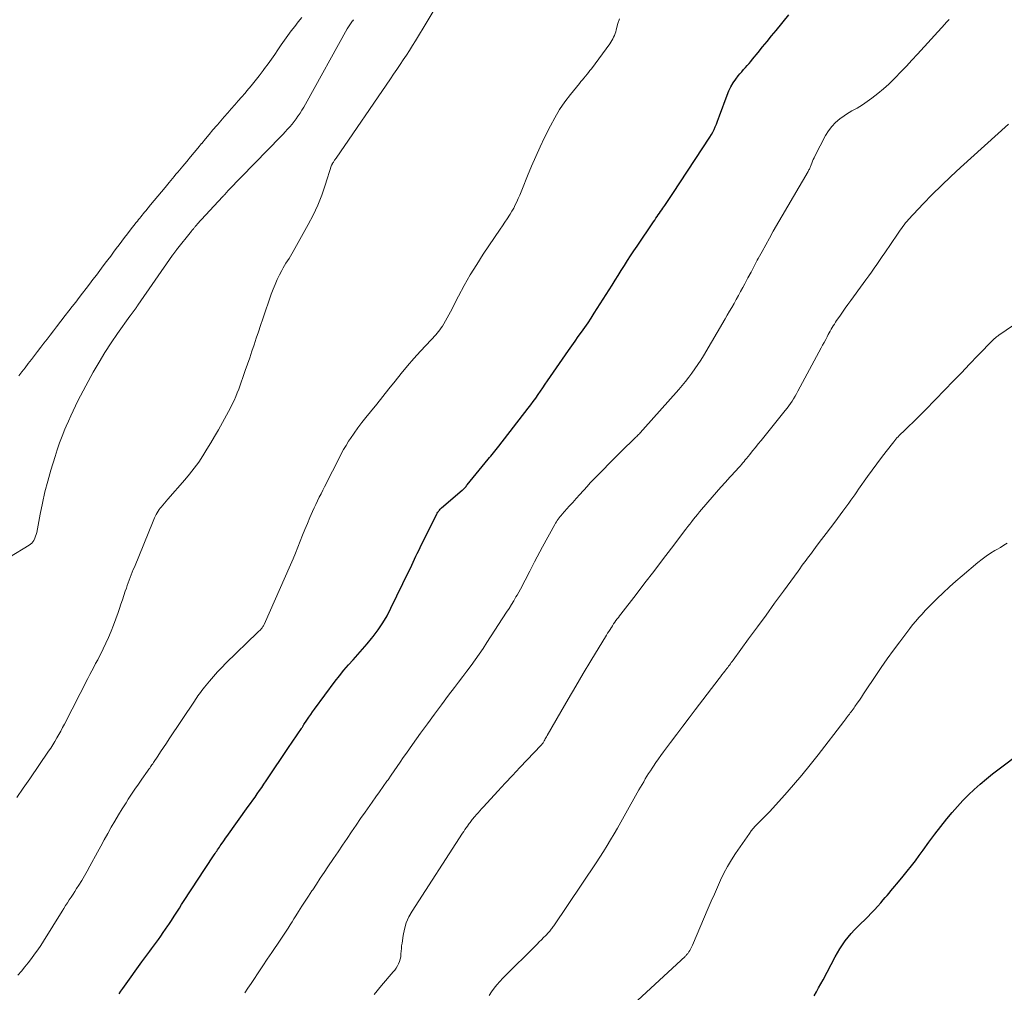
# Model space of a CAD drawing. Units: feet. Extents: x 1930000 to 1935006, y 545000 to 550006.
# Drawn here: x 1930446 to 1930601, y 545374 to 545527 of the extents above; entities that cross this region are included whole.
import ezdxf

# ---------------------------------------------------------------- set-up
doc = ezdxf.new("R2010")
doc.units = ezdxf.units.FT
doc.header["$LTSCALE"] = 100
doc.header["$MEASUREMENT"] = 0
doc.layers.add('CONTOUR INDEX', color=32, linetype='Continuous', lineweight=25)
doc.layers.add('CONTOUR INTERMEDIATE', color=40, linetype='Continuous', lineweight=15)

msp = doc.modelspace()

# ---------------------------------------------------------------- linework, layer by layer
at = {"layer": 'CONTOUR INDEX', "flags": 128}
for points, elevation in [([(1930462, 545373.77), (1930462.29, 545374.18), (1930462.58, 545374.59), (1930462.87, 545374.99), (1930465.6, 545378.81), (1930465.9, 545379.22), (1930466.2, 545379.64), (1930466.51, 545380.05), (1930466.82, 545380.45), (1930467.12, 545380.86), (1930467.43, 545381.27), (1930467.73, 545381.68), (1930468.03, 545382.09), (1930468.2, 545382.32), (1930468.57, 545382.85), (1930468.95, 545383.38), (1930469.31, 545383.92), (1930469.67, 545384.46), (1930469.81, 545384.66), (1930470.23, 545385.31), (1930470.65, 545385.96), (1930471.07, 545386.6), (1930471.49, 545387.25), (1930471.84, 545387.8), (1930472.44, 545388.73), (1930473.04, 545389.65), (1930473.64, 545390.57), (1930474.24, 545391.49), (1930476.96, 545395.6), (1930477.09, 545395.8), (1930477.23, 545396.01), (1930477.36, 545396.21), (1930477.5, 545396.42), (1930477.64, 545396.62), (1930477.78, 545396.82), (1930477.91, 545397.03), (1930478.05, 545397.23), (1930478.17, 545397.39), (1930478.36, 545397.67), (1930478.56, 545397.96), (1930478.76, 545398.24), (1930478.96, 545398.52), (1930482.32, 545403.2), (1930482.68, 545403.7), (1930483.03, 545404.2), (1930483.39, 545404.7), (1930483.74, 545405.2), (1930484.09, 545405.71), (1930484.44, 545406.21), (1930484.78, 545406.72), (1930485.13, 545407.23), (1930488.77, 545412.67), (1930489.1, 545413.17), (1930489.44, 545413.66), (1930489.77, 545414.16), (1930490.1, 545414.65), (1930490.67, 545415.49), (1930490.72, 545415.56), (1930490.77, 545415.64), (1930490.82, 545415.71), (1930490.87, 545415.79), (1930490.92, 545415.87), (1930490.97, 545415.94), (1930491.02, 545416.02), (1930491.07, 545416.1), (1930491.54, 545416.81), (1930491.83, 545417.24), (1930492.13, 545417.67), (1930492.43, 545418.09), (1930492.73, 545418.51), (1930495.96, 545422.9), (1930496.64, 545423.77), (1930497.33, 545424.64), (1930498.06, 545425.47), (1930498.8, 545426.29), (1930499.55, 545427.1), (1930500.29, 545427.93), (1930501.01, 545428.78), (1930501.71, 545429.64), (1930501.96, 545429.95), (1930502.74, 545431.01), (1930503.47, 545432.09), (1930504.13, 545433.21), (1930504.73, 545434.37), (1930507.57, 545440.21), (1930507.79, 545440.67), (1930508.01, 545441.14), (1930508.23, 545441.6), (1930508.44, 545442.07), (1930508.66, 545442.54), (1930508.88, 545443), (1930509.1, 545443.47), (1930509.33, 545443.93), (1930511.96, 545449.2), (1930512.03, 545449.33), (1930512.1, 545449.46), (1930512.19, 545449.58), (1930512.27, 545449.7), (1930512.37, 545449.82), (1930512.46, 545449.93), (1930512.57, 545450.04), (1930512.68, 545450.14), (1930515.93, 545452.92), (1930516.04, 545453.01), (1930516.15, 545453.11), (1930516.25, 545453.21), (1930516.35, 545453.32), (1930516.45, 545453.43), (1930516.54, 545453.54), (1930516.64, 545453.65), (1930516.73, 545453.76), (1930520.02, 545457.79), (1930520.23, 545458.05), (1930520.44, 545458.3), (1930520.65, 545458.56), (1930520.86, 545458.82), (1930521.07, 545459.07), (1930521.28, 545459.33), (1930521.49, 545459.59), (1930521.69, 545459.85), (1930526.31, 545465.83), (1930526.71, 545466.36), (1930527.1, 545466.88), (1930527.49, 545467.42), (1930527.86, 545467.96), (1930528.24, 545468.5), (1930528.61, 545469.04), (1930528.99, 545469.58), (1930529.36, 545470.12), (1930532.66, 545474.91), (1930533.17, 545475.63), (1930533.68, 545476.36), (1930534.19, 545477.08), (1930534.7, 545477.8), (1930535.21, 545478.53), (1930535.72, 545479.26), (1930536.21, 545480), (1930536.69, 545480.74), (1930539.5, 545485.17), (1930539.99, 545485.94), (1930540.47, 545486.71), (1930540.95, 545487.49), (1930541.44, 545488.26), (1930541.92, 545489.04), (1930542.41, 545489.8), (1930542.92, 545490.57), (1930543.43, 545491.32), (1930546.02, 545495.14), (1930546.2, 545495.41), (1930546.39, 545495.68), (1930546.57, 545495.94), (1930546.76, 545496.21), (1930546.94, 545496.47), (1930547.13, 545496.74), (1930547.31, 545497), (1930547.49, 545497.27), (1930547.78, 545497.68), (1930548.1, 545498.16), (1930548.42, 545498.63), (1930548.74, 545499.11), (1930549.06, 545499.59), (1930554.85, 545508.44), (1930555.1, 545508.83), (1930555.32, 545509.24), (1930555.53, 545509.65), (1930555.72, 545510.07), (1930555.9, 545510.5), (1930556.08, 545510.94), (1930556.24, 545511.37), (1930556.4, 545511.81), (1930557.57, 545515.02), (1930557.85, 545515.69), (1930558.17, 545516.35), (1930558.55, 545516.97), (1930558.96, 545517.57), (1930559.32, 545518.05), (1930559.59, 545518.39), (1930559.87, 545518.72), (1930560.16, 545519.05), (1930560.45, 545519.36), (1930560.75, 545519.68), (1930561.04, 545520), (1930561.32, 545520.33), (1930561.59, 545520.67), (1930562.44, 545521.74), (1930563.14, 545522.61), (1930563.85, 545523.48), (1930564.56, 545524.35), (1930565.27, 545525.21), (1930567.3, 545527.64)], 820), ([(1930571.25, 545373.45), (1930571.61, 545374.07), (1930571.96, 545374.7), (1930572.31, 545375.33), (1930572.65, 545375.96), (1930574.56, 545379.56), (1930574.93, 545380.22), (1930575.31, 545380.86), (1930575.72, 545381.48), (1930576.15, 545382.09), (1930576.61, 545382.68), (1930577.09, 545383.25), (1930577.59, 545383.81), (1930578.11, 545384.34), (1930579.69, 545385.88), (1930580.22, 545386.42), (1930580.75, 545386.96), (1930581.25, 545387.52), (1930581.75, 545388.09), (1930582.13, 545388.54), (1930582.44, 545388.89), (1930582.73, 545389.24), (1930583.03, 545389.6), (1930583.33, 545389.96), (1930583.62, 545390.32), (1930583.92, 545390.67), (1930584.21, 545391.03), (1930584.51, 545391.38), (1930585.25, 545392.25), (1930585.9, 545393.05), (1930586.55, 545393.86), (1930587.17, 545394.68), (1930587.78, 545395.52), (1930588.37, 545396.35), (1930589.28, 545397.6), (1930590.21, 545398.84), (1930591.16, 545400.06), (1930592.13, 545401.26), (1930592.95, 545402.26), (1930593.77, 545403.22), (1930594.62, 545404.15), (1930595.51, 545405.04), (1930596.42, 545405.91), (1930597.37, 545406.74), (1930598.33, 545407.56), (1930599.31, 545408.35), (1930600.31, 545409.12), (1930603.75, 545411.7)], 840)]:
    msp.add_lwpolyline(points, dxfattribs=dict(at, elevation=elevation))
at = {"layer": 'CONTOUR INTERMEDIATE', "flags": 128}
for points, elevation in [([(1930445.96, 545404.62), (1930446.96, 545406.09), (1930447.96, 545407.56), (1930450.92, 545411.89), (1930451.27, 545412.4), (1930451.6, 545412.92), (1930451.93, 545413.45), (1930452.24, 545413.99), (1930452.55, 545414.53), (1930452.84, 545415.07), (1930453.14, 545415.61), (1930453.42, 545416.16), (1930457.1, 545423.36), (1930457.4, 545423.94), (1930457.71, 545424.52), (1930458.02, 545425.1), (1930458.33, 545425.67), (1930458.65, 545426.25), (1930458.95, 545426.83), (1930459.24, 545427.42), (1930459.52, 545428.01), (1930460.33, 545429.79), (1930460.75, 545430.75), (1930461.15, 545431.72), (1930461.52, 545432.7), (1930461.87, 545433.69), (1930462.08, 545434.33), (1930462.31, 545435.01), (1930462.53, 545435.68), (1930462.76, 545436.36), (1930462.99, 545437.04), (1930463.16, 545437.55), (1930463.3, 545437.97), (1930463.45, 545438.38), (1930463.6, 545438.8), (1930463.76, 545439.21), (1930463.92, 545439.63), (1930464.09, 545440.04), (1930464.25, 545440.45), (1930464.42, 545440.86), (1930467.37, 545448.07), (1930467.49, 545448.34), (1930467.6, 545448.61), (1930467.73, 545448.88), (1930467.86, 545449.14), (1930468, 545449.4), (1930468.15, 545449.65), (1930468.32, 545449.89), (1930468.49, 545450.12), (1930468.63, 545450.28), (1930468.88, 545450.59), (1930469.14, 545450.9), (1930469.4, 545451.2), (1930469.66, 545451.51), (1930472.34, 545454.56), (1930473.1, 545455.47), (1930473.83, 545456.4), (1930474.52, 545457.36), (1930475.18, 545458.35), (1930475.81, 545459.36), (1930476.42, 545460.37), (1930477.02, 545461.39), (1930477.62, 545462.42), (1930478.6, 545464.17), (1930478.92, 545464.74), (1930479.22, 545465.31), (1930479.52, 545465.88), (1930479.8, 545466.46), (1930480.08, 545467.05), (1930480.34, 545467.64), (1930480.58, 545468.24), (1930480.81, 545468.84), (1930481.84, 545471.73), (1930482.2, 545472.75), (1930482.55, 545473.76), (1930482.9, 545474.77), (1930483.23, 545475.79), (1930483.57, 545476.81), (1930483.91, 545477.83), (1930484.25, 545478.85), (1930484.6, 545479.86), (1930485.93, 545483.74), (1930486.21, 545484.52), (1930486.52, 545485.29), (1930486.87, 545486.04), (1930487.23, 545486.79), (1930487.59, 545487.49), (1930487.8, 545487.88), (1930488.01, 545488.25), (1930488.24, 545488.62), (1930488.48, 545488.99), (1930488.72, 545489.35), (1930488.95, 545489.72), (1930489.17, 545490.09), (1930489.39, 545490.47), (1930491.72, 545494.68), (1930492.51, 545496.19), (1930493.23, 545497.73), (1930493.86, 545499.31), (1930494.42, 545500.91), (1930495.42, 545504.03), (1930495.45, 545504.1), (1930495.48, 545504.16), (1930495.51, 545504.22), (1930495.55, 545504.28), (1930495.62, 545504.4), (1930495.66, 545504.44), (1930495.69, 545504.48), (1930495.82, 545504.71), (1930495.89, 545504.82), (1930495.96, 545504.93), (1930496.03, 545505.04), (1930496.11, 545505.15), (1930504.66, 545517.6), (1930505.16, 545518.34), (1930505.67, 545519.08), (1930506.17, 545519.83), (1930506.67, 545520.57), (1930507.16, 545521.32), (1930507.64, 545522.08), (1930508.12, 545522.84), (1930508.59, 545523.6), (1930515.93, 545535.77)], 812), ([(1930446.12, 545376.71), (1930446.66, 545377.35), (1930447.2, 545377.99), (1930447.72, 545378.65), (1930448.24, 545379.31), (1930448.74, 545379.98), (1930449.23, 545380.66), (1930449.7, 545381.36), (1930450.15, 545382.06), (1930453.05, 545386.74), (1930453.33, 545387.19), (1930453.61, 545387.64), (1930453.9, 545388.09), (1930454.19, 545388.53), (1930454.48, 545388.98), (1930454.77, 545389.42), (1930455.06, 545389.87), (1930455.34, 545390.32), (1930455.69, 545390.87), (1930456.14, 545391.6), (1930456.58, 545392.33), (1930457.01, 545393.07), (1930457.43, 545393.82), (1930458.61, 545396.01), (1930459.15, 545397), (1930459.69, 545397.98), (1930460.24, 545398.97), (1930460.78, 545399.95), (1930461.34, 545400.92), (1930461.91, 545401.89), (1930462.5, 545402.85), (1930463.1, 545403.8), (1930463.44, 545404.34), (1930463.97, 545405.15), (1930464.5, 545405.94), (1930465.05, 545406.74), (1930465.6, 545407.53), (1930466.47, 545408.76), (1930466.59, 545408.93), (1930466.71, 545409.09), (1930466.83, 545409.26), (1930466.94, 545409.43), (1930467.06, 545409.6), (1930467.18, 545409.77), (1930467.3, 545409.94), (1930467.41, 545410.11), (1930468.09, 545411.12), (1930468.54, 545411.8), (1930468.99, 545412.48), (1930469.44, 545413.16), (1930469.89, 545413.84), (1930473.85, 545419.77), (1930474.04, 545420.05), (1930474.22, 545420.33), (1930474.41, 545420.61), (1930474.6, 545420.89), (1930474.8, 545421.16), (1930475, 545421.43), (1930475.21, 545421.7), (1930475.42, 545421.96), (1930476.21, 545422.92), (1930476.84, 545423.65), (1930477.48, 545424.36), (1930478.14, 545425.05), (1930478.81, 545425.73), (1930483.78, 545430.56), (1930483.89, 545430.67), (1930484, 545430.77), (1930484.11, 545430.88), (1930484.22, 545430.99), (1930484.27, 545431.04), (1930484.35, 545431.13), (1930484.42, 545431.22), (1930484.5, 545431.31), (1930484.56, 545431.41), (1930484.63, 545431.51), (1930484.69, 545431.61), (1930484.74, 545431.72), (1930484.79, 545431.83), (1930488.95, 545441.2), (1930489.35, 545442.13), (1930489.74, 545443.05), (1930490.12, 545443.98), (1930490.49, 545444.92), (1930490.86, 545445.85), (1930491.23, 545446.78), (1930491.62, 545447.71), (1930492.01, 545448.64), (1930492.41, 545449.58), (1930492.66, 545450.15), (1930492.92, 545450.71), (1930493.19, 545451.27), (1930493.46, 545451.82), (1930493.75, 545452.37), (1930494.03, 545452.92), (1930494.31, 545453.47), (1930494.59, 545454.02), (1930495.21, 545455.24), (1930495.56, 545455.92), (1930495.9, 545456.6), (1930496.24, 545457.29), (1930496.58, 545457.97), (1930496.93, 545458.65), (1930497.29, 545459.32), (1930497.68, 545459.97), (1930498.09, 545460.62), (1930498.38, 545461.06), (1930498.96, 545461.91), (1930499.55, 545462.75), (1930500.17, 545463.57), (1930500.8, 545464.38), (1930501.53, 545465.28), (1930502.5, 545466.48), (1930503.46, 545467.68), (1930504.42, 545468.89), (1930505.38, 545470.1), (1930506.35, 545471.29), (1930507.34, 545472.47), (1930508.36, 545473.63), (1930509.39, 545474.77), (1930511.08, 545476.59), (1930511.32, 545476.85), (1930511.55, 545477.1), (1930511.78, 545477.36), (1930512.02, 545477.62), (1930512.24, 545477.89), (1930512.45, 545478.16), (1930512.65, 545478.44), (1930512.84, 545478.73), (1930513.05, 545479.07), (1930513.33, 545479.54), (1930513.6, 545480.02), (1930513.86, 545480.5), (1930514.12, 545480.98), (1930515.37, 545483.43), (1930516.27, 545485.12), (1930517.21, 545486.79), (1930518.22, 545488.42), (1930519.26, 545490.03), (1930521.91, 545493.96), (1930522.27, 545494.5), (1930522.64, 545495.05), (1930523, 545495.61), (1930523.35, 545496.16), (1930523.46, 545496.33), (1930523.75, 545496.8), (1930524.03, 545497.29), (1930524.29, 545497.79), (1930524.53, 545498.29), (1930524.76, 545498.8), (1930524.99, 545499.31), (1930525.2, 545499.83), (1930525.41, 545500.35), (1930526.21, 545502.36), (1930526.84, 545503.89), (1930527.49, 545505.39), (1930528.18, 545506.89), (1930528.89, 545508.37), (1930529.8, 545510.19), (1930530.5, 545511.49), (1930531.25, 545512.76), (1930532.09, 545513.97), (1930532.97, 545515.15), (1930534.36, 545516.87), (1930534.6, 545517.16), (1930534.83, 545517.45), (1930535.08, 545517.73), (1930535.32, 545518.02), (1930535.56, 545518.31), (1930535.79, 545518.6), (1930536.02, 545518.89), (1930536.25, 545519.19), (1930539.12, 545523.12), (1930539.3, 545523.37), (1930539.46, 545523.62), (1930539.6, 545523.89), (1930539.74, 545524.16), (1930539.86, 545524.43), (1930539.97, 545524.72), (1930540.07, 545525), (1930540.15, 545525.29), (1930540.41, 545526.28), (1930540.64, 545527.05)], 816), ([(1930446.25, 545470.9), (1930446.74, 545471.55), (1930447.23, 545472.19), (1930447.73, 545472.83), (1930448.22, 545473.48), (1930448.72, 545474.12), (1930449.21, 545474.76), (1930449.7, 545475.41), (1930450.2, 545476.05), (1930450.69, 545476.69), (1930451.19, 545477.33), (1930451.68, 545477.97), (1930452.18, 545478.61), (1930453.56, 545480.4), (1930454.1, 545481.11), (1930454.64, 545481.81), (1930455.19, 545482.52), (1930455.73, 545483.23), (1930456.28, 545483.93), (1930456.82, 545484.64), (1930457.36, 545485.34), (1930457.9, 545486.05), (1930458.44, 545486.76), (1930458.98, 545487.47), (1930459.52, 545488.18), (1930460.05, 545488.89), (1930460.26, 545489.17), (1930460.7, 545489.75), (1930461.14, 545490.34), (1930461.57, 545490.92), (1930462.01, 545491.5), (1930462.44, 545492.09), (1930462.88, 545492.67), (1930463.33, 545493.25), (1930463.77, 545493.82), (1930464.69, 545495), (1930464.88, 545495.23), (1930465.06, 545495.47), (1930465.25, 545495.7), (1930465.44, 545495.93), (1930465.63, 545496.16), (1930465.82, 545496.39), (1930466.01, 545496.63), (1930466.2, 545496.86), (1930466.95, 545497.78), (1930467.52, 545498.47), (1930468.09, 545499.16), (1930468.66, 545499.85), (1930469.23, 545500.54), (1930469.86, 545501.29), (1930470.13, 545501.62), (1930470.41, 545501.94), (1930470.68, 545502.26), (1930470.95, 545502.59), (1930471.23, 545502.91), (1930471.5, 545503.23), (1930471.77, 545503.56), (1930472.04, 545503.88), (1930472.67, 545504.62), (1930473.25, 545505.32), (1930473.83, 545506.02), (1930474.4, 545506.72), (1930474.98, 545507.42), (1930475, 545507.45), (1930475.59, 545508.16), (1930476.17, 545508.86), (1930476.76, 545509.56), (1930477.35, 545510.25), (1930477.46, 545510.38), (1930478, 545511.01), (1930478.54, 545511.64), (1930479.09, 545512.26), (1930479.64, 545512.88), (1930480.18, 545513.5), (1930480.73, 545514.12), (1930481.27, 545514.74), (1930481.81, 545515.37), (1930482.08, 545515.69), (1930482.75, 545516.48), (1930483.4, 545517.29), (1930484.04, 545518.1), (1930484.67, 545518.93), (1930484.88, 545519.22), (1930485.42, 545519.96), (1930485.95, 545520.69), (1930486.47, 545521.43), (1930486.98, 545522.18), (1930487.49, 545522.93), (1930488.01, 545523.67), (1930488.54, 545524.4), (1930489.08, 545525.13), (1930489.62, 545525.85), (1930490.17, 545526.56), (1930490.73, 545527.27)], 804), ([(1930441.62, 545440.5), (1930447.87, 545444.29), (1930448.08, 545444.45), (1930448.28, 545444.62), (1930448.45, 545444.82), (1930448.59, 545445.04), (1930448.64, 545445.12), (1930448.78, 545445.4), (1930448.9, 545445.69), (1930448.99, 545445.99), (1930449.07, 545446.29), (1930449.6, 545449.18), (1930449.96, 545450.92), (1930450.35, 545452.66), (1930450.8, 545454.38), (1930451.29, 545456.09), (1930451.94, 545458.21), (1930452.28, 545459.3), (1930452.66, 545460.38), (1930453.06, 545461.45), (1930453.49, 545462.51), (1930453.7, 545463), (1930454.05, 545463.8), (1930454.41, 545464.61), (1930454.78, 545465.4), (1930455.16, 545466.2), (1930455.54, 545466.99), (1930455.94, 545467.77), (1930456.35, 545468.55), (1930456.77, 545469.32), (1930457.96, 545471.48), (1930458.86, 545473.04), (1930459.79, 545474.58), (1930460.77, 545476.08), (1930461.78, 545477.57), (1930463.7, 545480.29), (1930463.78, 545480.4), (1930463.86, 545480.51), (1930463.94, 545480.61), (1930464.02, 545480.72), (1930464.1, 545480.82), (1930464.18, 545480.93), (1930464.26, 545481.03), (1930464.34, 545481.14), (1930464.42, 545481.25), (1930464.5, 545481.35), (1930464.58, 545481.46), (1930464.66, 545481.56), (1930464.74, 545481.68), (1930464.82, 545481.79), (1930464.9, 545481.9), (1930464.97, 545482.01), (1930470.43, 545489.9), (1930470.5, 545490.01), (1930470.58, 545490.11), (1930470.65, 545490.22), (1930470.73, 545490.32), (1930470.81, 545490.43), (1930470.89, 545490.53), (1930470.97, 545490.64), (1930471.05, 545490.74), (1930473.4, 545493.66), (1930473.47, 545493.75), (1930473.55, 545493.84), (1930473.62, 545493.93), (1930473.69, 545494.02), (1930473.77, 545494.11), (1930473.84, 545494.2), (1930473.91, 545494.29), (1930473.99, 545494.38), (1930474.07, 545494.47), (1930474.15, 545494.55), (1930474.22, 545494.64), (1930474.3, 545494.73), (1930478.28, 545499.05), (1930478.34, 545499.11), (1930478.39, 545499.17), (1930478.45, 545499.23), (1930478.5, 545499.3), (1930478.56, 545499.36), (1930478.61, 545499.42), (1930478.66, 545499.48), (1930478.72, 545499.55), (1930478.77, 545499.62), (1930478.82, 545499.68), (1930478.88, 545499.74), (1930478.93, 545499.8), (1930478.99, 545499.86), (1930479.04, 545499.92), (1930479.1, 545499.98), (1930479.15, 545500.04), (1930487.41, 545508.52), (1930487.78, 545508.9), (1930488.14, 545509.29), (1930488.49, 545509.67), (1930488.85, 545510.07), (1930489.19, 545510.47), (1930489.52, 545510.87), (1930489.83, 545511.29), (1930490.13, 545511.72), (1930490.16, 545511.76), (1930490.46, 545512.22), (1930490.75, 545512.68), (1930491.03, 545513.15), (1930491.31, 545513.63), (1930497.87, 545525.47), (1930497.96, 545525.64), (1930498.06, 545525.8), (1930498.16, 545525.95), (1930498.26, 545526.11), (1930498.37, 545526.26), (1930498.48, 545526.41), (1930498.59, 545526.56), (1930498.7, 545526.71), (1930498.73, 545526.74), (1930498.86, 545526.9)], 808), ([(1930481.79, 545373.93), (1930482.27, 545374.67), (1930482.76, 545375.41), (1930483.18, 545376.04), (1930483.88, 545377.09), (1930484.58, 545378.14), (1930485.29, 545379.19), (1930486, 545380.24), (1930487.34, 545382.21), (1930487.65, 545382.68), (1930487.97, 545383.16), (1930488.28, 545383.63), (1930488.58, 545384.11), (1930488.89, 545384.59), (1930489.19, 545385.07), (1930489.5, 545385.55), (1930489.8, 545386.03), (1930490.23, 545386.7), (1930490.74, 545387.52), (1930491.26, 545388.33), (1930491.79, 545389.14), (1930492.32, 545389.95), (1930492.44, 545390.13), (1930493.04, 545391.03), (1930493.63, 545391.93), (1930494.23, 545392.82), (1930494.83, 545393.72), (1930495.73, 545395.06), (1930496.44, 545396.1), (1930497.14, 545397.15), (1930497.85, 545398.19), (1930498.56, 545399.23), (1930499.27, 545400.27), (1930499.98, 545401.31), (1930500.7, 545402.34), (1930501.43, 545403.37), (1930501.8, 545403.91), (1930502.38, 545404.72), (1930502.96, 545405.54), (1930503.53, 545406.36), (1930504.11, 545407.18), (1930504.29, 545407.43), (1930504.77, 545408.12), (1930505.25, 545408.82), (1930505.73, 545409.51), (1930506.2, 545410.2), (1930506.68, 545410.9), (1930507.16, 545411.59), (1930507.64, 545412.28), (1930508.13, 545412.97), (1930509.38, 545414.73), (1930510.47, 545416.23), (1930511.56, 545417.72), (1930512.67, 545419.21), (1930513.78, 545420.69), (1930514.71, 545421.9), (1930515.37, 545422.77), (1930516.02, 545423.64), (1930516.68, 545424.51), (1930517.33, 545425.39), (1930517.96, 545426.28), (1930518.59, 545427.17), (1930519.21, 545428.07), (1930519.81, 545428.98), (1930522.92, 545433.77), (1930523.3, 545434.36), (1930523.67, 545434.95), (1930524.03, 545435.55), (1930524.39, 545436.15), (1930524.56, 545436.44), (1930524.82, 545436.9), (1930525.09, 545437.37), (1930525.34, 545437.83), (1930525.59, 545438.3), (1930525.84, 545438.77), (1930526.08, 545439.25), (1930526.33, 545439.72), (1930526.57, 545440.2), (1930526.9, 545440.85), (1930527.31, 545441.65), (1930527.72, 545442.45), (1930528.14, 545443.25), (1930528.57, 545444.04), (1930530.49, 545447.55), (1930530.61, 545447.76), (1930530.74, 545447.98), (1930530.88, 545448.18), (1930531.03, 545448.39), (1930531.18, 545448.59), (1930531.34, 545448.78), (1930531.5, 545448.97), (1930531.66, 545449.16), (1930532.77, 545450.4), (1930533.32, 545451.01), (1930533.87, 545451.62), (1930534.42, 545452.24), (1930534.97, 545452.85), (1930535.05, 545452.94), (1930535.56, 545453.51), (1930536.07, 545454.07), (1930536.6, 545454.62), (1930537.13, 545455.17), (1930539.98, 545458.08), (1930540.56, 545458.67), (1930541.14, 545459.25), (1930541.73, 545459.83), (1930542.32, 545460.4), (1930543.23, 545461.26), (1930543.37, 545461.4), (1930543.51, 545461.54), (1930543.65, 545461.68), (1930543.79, 545461.82), (1930543.93, 545461.96), (1930544.06, 545462.1), (1930544.19, 545462.25), (1930544.33, 545462.4), (1930550, 545468.79), (1930550.53, 545469.41), (1930551.05, 545470.04), (1930551.56, 545470.69), (1930552.05, 545471.34), (1930552.52, 545472.01), (1930552.98, 545472.69), (1930553.42, 545473.38), (1930553.85, 545474.08), (1930557.25, 545479.85), (1930557.6, 545480.46), (1930557.96, 545481.07), (1930558.31, 545481.68), (1930558.67, 545482.3), (1930559.01, 545482.91), (1930559.36, 545483.53), (1930559.7, 545484.15), (1930560.04, 545484.78), (1930560.36, 545485.38), (1930560.85, 545486.3), (1930561.34, 545487.23), (1930561.83, 545488.15), (1930562.32, 545489.08), (1930562.48, 545489.38), (1930563.06, 545490.45), (1930563.64, 545491.52), (1930564.24, 545492.58), (1930564.84, 545493.64), (1930570.29, 545503.04), (1930570.36, 545503.17), (1930570.43, 545503.29), (1930570.5, 545503.42), (1930570.56, 545503.55), (1930570.62, 545503.68), (1930570.68, 545503.81), (1930570.73, 545503.95), (1930570.79, 545504.08), (1930570.89, 545504.36), (1930571, 545504.64), (1930571.11, 545504.91), (1930571.24, 545505.17), (1930571.37, 545505.44), (1930573.05, 545508.68), (1930573.51, 545509.42), (1930574.03, 545510.12), (1930574.63, 545510.74), (1930575.3, 545511.31), (1930575.96, 545511.8), (1930576.35, 545512.07), (1930576.75, 545512.33), (1930577.16, 545512.57), (1930577.59, 545512.79), (1930578.01, 545513.01), (1930578.43, 545513.25), (1930578.83, 545513.5), (1930579.23, 545513.77), (1930580.34, 545514.57), (1930581.27, 545515.28), (1930582.16, 545516.01), (1930583.02, 545516.79), (1930583.85, 545517.61), (1930584, 545517.77), (1930584.88, 545518.69), (1930585.76, 545519.61), (1930586.62, 545520.54), (1930587.49, 545521.48), (1930591.8, 545526.21), (1930592.02, 545526.44), (1930592.24, 545526.68), (1930592.46, 545526.91)], 824), ([(1930502.12, 545373.68), (1930503.28, 545375.05), (1930505.1, 545377.2), (1930505.33, 545377.51), (1930505.55, 545377.82), (1930505.75, 545378.15), (1930505.93, 545378.5), (1930506.08, 545378.85), (1930506.2, 545379.21), (1930506.27, 545379.59), (1930506.31, 545379.97), (1930506.32, 545380.04), (1930506.34, 545380.46), (1930506.38, 545380.88), (1930506.42, 545381.3), (1930506.48, 545381.72), (1930506.64, 545382.94), (1930506.85, 545383.95), (1930507.14, 545384.92), (1930507.56, 545385.85), (1930508.06, 545386.75), (1930515.99, 545399.01), (1930516.18, 545399.3), (1930516.37, 545399.58), (1930516.57, 545399.86), (1930516.77, 545400.14), (1930516.93, 545400.36), (1930517.05, 545400.53), (1930517.17, 545400.69), (1930517.29, 545400.85), (1930517.41, 545401.01), (1930517.53, 545401.16), (1930517.66, 545401.32), (1930517.78, 545401.47), (1930517.91, 545401.63), (1930518.18, 545401.94), (1930518.45, 545402.24), (1930518.72, 545402.55), (1930518.99, 545402.85), (1930519.27, 545403.15), (1930521.56, 545405.64), (1930522.71, 545406.87), (1930523.85, 545408.09), (1930525, 545409.32), (1930526.16, 545410.54), (1930528.32, 545412.82), (1930528.39, 545412.9), (1930528.46, 545412.98), (1930528.53, 545413.06), (1930528.59, 545413.15), (1930528.65, 545413.23), (1930528.71, 545413.32), (1930528.77, 545413.42), (1930528.82, 545413.51), (1930528.91, 545413.67), (1930529, 545413.84), (1930529.1, 545414.01), (1930529.2, 545414.19), (1930529.3, 545414.36), (1930531.43, 545418.07), (1930532.6, 545420.1), (1930533.78, 545422.12), (1930534.97, 545424.13), (1930536.18, 545426.13), (1930538.62, 545430.14), (1930538.8, 545430.44), (1930538.98, 545430.73), (1930539.17, 545431.03), (1930539.36, 545431.32), (1930539.39, 545431.37), (1930539.57, 545431.64), (1930539.74, 545431.91), (1930539.92, 545432.17), (1930540.11, 545432.43), (1930540.29, 545432.69), (1930540.48, 545432.95), (1930540.67, 545433.21), (1930540.87, 545433.46), (1930543.26, 545436.56), (1930544.65, 545438.37), (1930546.04, 545440.18), (1930547.42, 545441.99), (1930548.81, 545443.8), (1930551.11, 545446.83), (1930551.41, 545447.22), (1930551.71, 545447.61), (1930552.01, 545447.99), (1930552.31, 545448.38), (1930552.62, 545448.76), (1930552.93, 545449.14), (1930553.24, 545449.52), (1930553.56, 545449.89), (1930555.21, 545451.82), (1930555.91, 545452.62), (1930556.61, 545453.42), (1930557.31, 545454.2), (1930558.03, 545454.99), (1930559.05, 545456.1), (1930559.26, 545456.33), (1930559.46, 545456.55), (1930559.66, 545456.78), (1930559.86, 545457), (1930560.05, 545457.23), (1930560.25, 545457.46), (1930560.44, 545457.7), (1930560.63, 545457.93), (1930561.14, 545458.56), (1930561.58, 545459.11), (1930562.02, 545459.66), (1930562.47, 545460.21), (1930562.91, 545460.76), (1930566.71, 545465.45), (1930566.99, 545465.82), (1930567.26, 545466.18), (1930567.53, 545466.56), (1930567.78, 545466.94), (1930568.03, 545467.32), (1930568.26, 545467.72), (1930568.49, 545468.11), (1930568.71, 545468.51), (1930572.35, 545475.29), (1930572.59, 545475.73), (1930572.83, 545476.18), (1930573.07, 545476.62), (1930573.31, 545477.07), (1930573.48, 545477.4), (1930573.63, 545477.68), (1930573.79, 545477.96), (1930573.95, 545478.24), (1930574.1, 545478.52), (1930574.27, 545478.79), (1930574.43, 545479.06), (1930574.61, 545479.33), (1930574.79, 545479.6), (1930575.27, 545480.3), (1930575.7, 545480.92), (1930576.13, 545481.53), (1930576.56, 545482.13), (1930577, 545482.74), (1930578.97, 545485.43), (1930579.4, 545486.02), (1930579.83, 545486.62), (1930580.25, 545487.22), (1930580.68, 545487.83), (1930581.1, 545488.43), (1930581.51, 545489.04), (1930581.93, 545489.65), (1930582.35, 545490.26), (1930584.35, 545493.21), (1930584.56, 545493.51), (1930584.76, 545493.8), (1930584.97, 545494.09), (1930585.18, 545494.38), (1930585.39, 545494.66), (1930585.62, 545494.94), (1930585.85, 545495.21), (1930586.09, 545495.47), (1930588.4, 545497.94), (1930589.82, 545499.41), (1930591.26, 545500.86), (1930592.74, 545502.27), (1930594.24, 545503.66), (1930601.8, 545510.49)], 828), ([(1930520.19, 545373.49), (1930520.57, 545374.07), (1930520.98, 545374.64), (1930521.4, 545375.2), (1930521.86, 545375.72), (1930522.34, 545376.23), (1930527.72, 545381.58), (1930528.06, 545381.92), (1930528.4, 545382.26), (1930528.73, 545382.6), (1930529.06, 545382.94), (1930529.48, 545383.38), (1930529.6, 545383.5), (1930529.71, 545383.64), (1930529.83, 545383.77), (1930529.94, 545383.91), (1930530.04, 545384.05), (1930530.15, 545384.19), (1930530.25, 545384.34), (1930530.35, 545384.48), (1930536.97, 545394.36), (1930537.56, 545395.26), (1930538.14, 545396.16), (1930538.7, 545397.06), (1930539.26, 545397.98), (1930539.81, 545398.9), (1930540.35, 545399.82), (1930540.88, 545400.75), (1930541.41, 545401.68), (1930543.72, 545405.81), (1930543.97, 545406.24), (1930544.22, 545406.68), (1930544.47, 545407.11), (1930544.72, 545407.55), (1930544.98, 545407.98), (1930545.24, 545408.4), (1930545.51, 545408.83), (1930545.78, 545409.25), (1930545.99, 545409.56), (1930546.38, 545410.13), (1930546.77, 545410.69), (1930547.17, 545411.25), (1930547.58, 545411.8), (1930548.68, 545413.28), (1930549.65, 545414.57), (1930550.62, 545415.85), (1930551.59, 545417.14), (1930552.57, 545418.42), (1930556.32, 545423.32), (1930556.54, 545423.62), (1930556.77, 545423.91), (1930556.99, 545424.2), (1930557.22, 545424.49), (1930557.38, 545424.71), (1930557.53, 545424.89), (1930557.67, 545425.08), (1930557.81, 545425.26), (1930557.95, 545425.45), (1930558.09, 545425.64), (1930558.23, 545425.83), (1930558.37, 545426.01), (1930558.51, 545426.2), (1930560.96, 545429.57), (1930562.33, 545431.44), (1930563.69, 545433.31), (1930565.05, 545435.18), (1930566.42, 545437.05), (1930568.73, 545440.21), (1930569, 545440.59), (1930569.28, 545440.97), (1930569.55, 545441.34), (1930569.83, 545441.72), (1930570.1, 545442.09), (1930570.38, 545442.46), (1930570.66, 545442.84), (1930570.94, 545443.21), (1930571.75, 545444.29), (1930572.43, 545445.2), (1930573.12, 545446.11), (1930573.8, 545447.02), (1930574.49, 545447.93), (1930575.77, 545449.62), (1930576.08, 545450.05), (1930576.4, 545450.49), (1930576.71, 545450.92), (1930577.02, 545451.36), (1930577.33, 545451.79), (1930577.64, 545452.23), (1930577.94, 545452.67), (1930578.25, 545453.11), (1930579.65, 545455.1), (1930580.37, 545456.09), (1930581.09, 545457.08), (1930581.83, 545458.06), (1930582.57, 545459.03), (1930583.76, 545460.56), (1930583.92, 545460.76), (1930584.09, 545460.96), (1930584.26, 545461.15), (1930584.44, 545461.34), (1930584.62, 545461.53), (1930584.8, 545461.71), (1930584.99, 545461.89), (1930585.18, 545462.07), (1930586.14, 545462.99), (1930586.81, 545463.63), (1930587.47, 545464.27), (1930588.12, 545464.93), (1930588.77, 545465.59), (1930591.8, 545468.73), (1930593.1, 545470.07), (1930594.39, 545471.41), (1930595.69, 545472.75), (1930596.99, 545474.09), (1930599.38, 545476.56), (1930599.48, 545476.66), (1930599.59, 545476.76), (1930599.7, 545476.86), (1930599.82, 545476.95), (1930599.94, 545477.04), (1930600.06, 545477.13), (1930600.18, 545477.21), (1930600.3, 545477.3), (1930608.33, 545482.82)], 832), ([(1930542.87, 545372.12), (1930550.96, 545379.64), (1930551.04, 545379.73), (1930551.13, 545379.81), (1930551.21, 545379.9), (1930551.29, 545379.98), (1930551.37, 545380.08), (1930551.44, 545380.17), (1930551.51, 545380.27), (1930551.57, 545380.37), (1930551.7, 545380.58), (1930551.82, 545380.78), (1930551.93, 545381), (1930552.03, 545381.21), (1930552.13, 545381.43), (1930554.62, 545387.24), (1930555.09, 545388.34), (1930555.58, 545389.45), (1930556.06, 545390.55), (1930556.56, 545391.65), (1930557.08, 545392.74), (1930557.64, 545393.8), (1930558.26, 545394.83), (1930558.92, 545395.84), (1930561.09, 545398.99), (1930561.37, 545399.37), (1930561.67, 545399.75), (1930561.98, 545400.11), (1930562.31, 545400.46), (1930562.58, 545400.72), (1930562.78, 545400.93), (1930562.99, 545401.13), (1930563.2, 545401.34), (1930563.41, 545401.54), (1930563.62, 545401.75), (1930563.83, 545401.96), (1930564.03, 545402.17), (1930564.23, 545402.39), (1930566.65, 545405.06), (1930568, 545406.6), (1930569.33, 545408.15), (1930570.62, 545409.74), (1930571.88, 545411.34), (1930575.92, 545416.6), (1930576.07, 545416.79), (1930576.21, 545416.98), (1930576.36, 545417.17), (1930576.5, 545417.36), (1930576.65, 545417.55), (1930576.8, 545417.73), (1930576.94, 545417.92), (1930577.09, 545418.11), (1930577.24, 545418.31), (1930577.39, 545418.51), (1930577.53, 545418.7), (1930577.67, 545418.91), (1930578.04, 545419.46), (1930578.36, 545419.94), (1930578.68, 545420.42), (1930579.01, 545420.91), (1930579.33, 545421.39), (1930580.85, 545423.65), (1930581.79, 545425.04), (1930582.75, 545426.41), (1930583.72, 545427.77), (1930584.72, 545429.11), (1930585.82, 545430.59), (1930586.28, 545431.18), (1930586.74, 545431.77), (1930587.22, 545432.35), (1930587.71, 545432.91), (1930588.21, 545433.47), (1930588.72, 545434.02), (1930589.24, 545434.56), (1930589.77, 545435.09), (1930590.6, 545435.9), (1930591.56, 545436.82), (1930592.53, 545437.73), (1930593.52, 545438.62), (1930594.53, 545439.48), (1930597, 545441.58), (1930597.64, 545442.09), (1930598.3, 545442.57), (1930598.98, 545443.02), (1930599.68, 545443.44), (1930599.98, 545443.62), (1930600.54, 545443.94), (1930601.08, 545444.28), (1930601.61, 545444.63)], 836)]:
    msp.add_lwpolyline(points, dxfattribs=dict(at, elevation=elevation))

doc.saveas('drawing.dxf')
